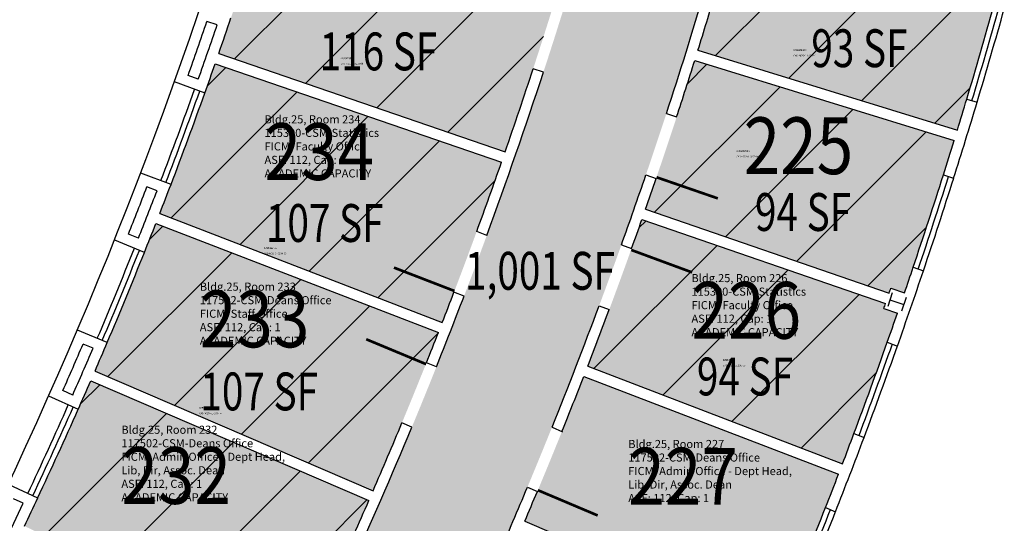
# Model space of a CAD drawing. Units: inches. Extents: x -325 to 948, y 0 to 3497.
# Drawn here: x -21 to 525, y 742 to 1022 of the extents above; entities that cross this region are included whole.
import ezdxf
from ezdxf.enums import TextEntityAlignment as Align

# ---------------------------------------------------------------- set-up
doc = ezdxf.new("R2010")
doc.units = ezdxf.units.IN
doc.header["$LTSCALE"] = 10
doc.header["$MEASUREMENT"] = 0
for name, color, linetype in [('A-COLS', 5, 'CONTINUOUS'), ('A-DOOR', 2, 'CONTINUOUS'), ('A-GLAZ', 1, 'CONTINUOUS'), ('A-GLAZ-SILL', 2, 'CONTINUOUS'), ('A-IDEN-CNUM', 7, 'CONTINUOUS'), ('A-IDEN-RNUM', 7, 'CONTINUOUS'), ('A-IDEN-SNUM', 4, 'CONTINUOUS'), ('A-IDEN-VNUM', 4, 'CONTINUOUS'), ('A-WALL', 5, 'CONTINUOUS'), ('AREA-TEXT', 3, 'CONTINUOUS'), ('Rooms-Capacity', 4, 'CONTINUOUS'), ('Rooms-Category-Color', 7, 'CONTINUOUS'), ('Rooms-College-Color', 7, 'CONTINUOUS'), ('Rooms-Department-Color', 7, 'CONTINUOUS'), ('Rooms-Division-Color', 7, 'CONTINUOUS'), ('Rooms-Information', 7, 'CONTINUOUS')]:
    doc.layers.add(name, color=color, linetype=linetype)
doc.styles.add('AREA', font='arial.ttf', dxfattribs={"width": 0.75, "height": 24})
doc.styles.add('ROOMSNUMBER', font='txt', dxfattribs={"height": 0.03})
doc.styles.add('ROOMVNUMBER', font='simplex.shx', dxfattribs={"width": 0.85})
pattern_1 = [(45, (0, 0), (-26.51650429449553, 26.51650429449553), [])]

msp = doc.modelspace()

# ---------------------------------------------------------------- hatches: boundary and pattern name
at = {"layer": 'Rooms-Capacity'}
h = msp.add_hatch(dxfattribs=at)
h.set_pattern_fill('ANSI31', color=256, scale=300, style=0)
h.set_pattern_definition(pattern_1)
edge = h.paths.add_edge_path()
edge.add_arc((-2305.089008092932, 1834.524642707911), 2703.000000049143, 340.8610057161899, 343.0380588394687)
edge.add_line((280.3271226100624, 1045.961118718609), (119.3391235694289, 1094.002371110022))
edge.add_arc((-2305.089007974754, 1834.524642976342), 2535.000000030152, 340.8484296923104, 343.01512552803985, ccw=False)
edge.add_line((89.60890708118677, 1002.87153273169), (248.5053586475551, 948.3165348591283))
h = msp.add_hatch(dxfattribs=at)
h.set_pattern_fill('ANSI31', color=256, scale=300, style=0)
h.set_pattern_definition(pattern_1)
edge = h.paths.add_edge_path()
edge.add_arc((-2276.852426281882, 1812.192879227963), 2904.00000032316, 342.9432912588958, 344.6990549330902)
edge.add_line((524.2096773013473, 1045.859339738265), (516.4850305169821, 1047.955555938184))
edge.add_arc((-2276.852430107856, 1812.192877487471), 2895.996003550221, 344.6987278055045, 344.758081324442)
edge.add_line((517.2752159759402, 1050.849623777904), (380.0898112021387, 1088.077250903472))
edge.add_arc((-2305.089007895296, 1834.524642702185), 2786.999999865912, 342.6778497401492, 344.4647095112239, ccw=False)
edge.add_line((355.5087377205491, 1004.712233011611), (499.4148769341409, 960.3972094981))
h = msp.add_hatch(dxfattribs=at)
h.set_pattern_fill('ANSI31', color=256, scale=300, style=0)
h.set_pattern_definition(pattern_1)
edge = h.paths.add_edge_path()
edge.add_arc((-2276.852418047817, 1812.192872004533), 2895.995990214023, 341.0101215981583, 341.0694751172906)
edge.add_line((462.5068362504244, 872.6697742436081), (470.0725412406027, 870.0574192833155))
edge.add_arc((-2276.852426187982, 1812.192878604191), 2904.000000067543, 341.069147865492, 342.8249115392283)
edge.add_line((497.6490437686443, 954.6629411671311), (353.7160897180438, 998.9862221740186))
edge.add_arc((-2305.089008116584, 1834.524642937959), 2787.000000151436, 340.7679439847817, 342.55449900097767, ccw=False)
edge.add_line((326.3747290670872, 916.5008955700323), (461.5321011543274, 869.8325373502448))
h = msp.add_hatch(dxfattribs=at)
h.set_pattern_fill('ANSI31', color=256, scale=300, style=0)
h.set_pattern_definition(pattern_1)
edge = h.paths.add_edge_path()
edge.add_arc((-2305.08900790314, 1834.524642693369), 2702.999999866125, 338.7217339379405, 340.7338218053458)
edge.add_line((246.531883712858, 942.6503103207797), (87.63376909866929, 997.2058791769668))
edge.add_arc((-2305.089008014309, 1834.524642641687), 2534.999999953714, 338.71097346104966, 340.71281684837544, ccw=False)
edge.add_line((56.92457297444344, 914.1351365139708), (213.644649758935, 853.6119243353605))
h = msp.add_hatch(dxfattribs=at)
h.set_pattern_fill('ANSI31', color=256, scale=300, style=0)
h.set_pattern_definition(pattern_1)
edge = h.paths.add_edge_path()
edge.add_arc((-2305.089008152117, 1834.524642559119), 2703.000000032111, 336.5827852141511, 338.5945502867464)
edge.add_line((211.4610420316458, 848.0233272565529), (54.73950235918164, 908.5471043894067))
edge.add_arc((-2305.089007961677, 1834.524642856049), 2534.999999973945, 336.5738616703237, 338.57536091292997, ccw=False)
edge.add_line((20.95943770185113, 826.693492169492), (175.279097802937, 760.2886074464768))
h = msp.add_hatch(dxfattribs=at)
h.set_pattern_fill('ANSI31', color=256, scale=300, style=0)
h.set_pattern_definition(pattern_1)
edge = h.paths.add_edge_path()
edge.add_arc((-2276.852426088291, 1812.192878778743), 2904.000000019783, 339.0766245999268, 340.8323882740558)
edge.add_line((466.1559754796326, 858.7145575555041), (458.5902705006301, 861.326912496239))
edge.add_arc((-2276.852414833651, 1812.192874648416), 2895.995988037347, 340.8320610975003, 340.89141461656)
edge.add_line((459.5738182738423, 864.1611064625904), (324.3922442346811, 910.8378213616088))
edge.add_arc((-2305.089007942135, 1834.524642849704), 2786.999999953379, 338.85831656133695, 340.64459347446916, ccw=False)
edge.add_line((294.3218834213912, 829.3221669271588), (435.6544901020825, 775.1190001498908))
h = msp.add_hatch(dxfattribs=at)
h.set_pattern_fill('ANSI31', color=256, scale=300, style=0)
h.set_pattern_definition(pattern_1)
edge = h.paths.add_edge_path()
edge.add_arc((-2305.089008021794, 1834.524643257954), 2703.000000187775, 334.4441198918063, 336.4556017717681)
edge.add_line((172.8884324468672, 754.7854129141197), (18.56750856712461, 821.1908414382488))
edge.add_arc((-2305.089008075794, 1834.524643225031), 2535.000000232891, 334.4370520766182, 336.4382493965853, ccw=False)
edge.add_line((-18.23569793254137, 740.6659050565213), (133.4629362635314, 668.4742944147438))
at = {"layer": 'Rooms-Category-Color', "true_color": 0xadadad}
h = msp.add_hatch(color=253, dxfattribs=at)
edge = h.paths.add_edge_path()
edge.add_line((34.39897107705474, 468.6999850831926), (-117.4231610074639, 502.021208952181))
edge.add_line((-117.4231610074639, 502.021208952181), (-151.7202681899071, 334.1838550278917))
edge.add_line((-151.7202681899071, 334.1838550278917), (-7.594011101871729, 220.1971984868869))
edge.add_arc((-2276.852426092716, 1812.192878737769), 2771.99999998994, 324.9484635318286, 331.0134130690319)
edge.add_line((147.9079438112676, 468.8682163842022), (169.294850282371, 457.947885286063))
edge.add_arc((-2284.156127394961, 1816.105221167632), 2804.284766009825, 331.0323934584784, 332.6147454176079)
edge.add_line((205.8630757912156, 526.2147542523765), (160.1220340032228, 547.3977965601032))
edge.add_arc((-2303.807172850882, 1834.017028969487), 2779.628785574507, 332.4272513585452, 353.5998090020254)
edge.add_line((458.4977085404098, 1524.165568046272), (362.7159336581826, 1531.140738663264))
edge.add_arc((-2305.089026745991, 1834.524645286136), 2685.000018911521, 351.57440697682694, 353.5121715470484, ccw=False)
edge.add_line((350.9317373894155, 1441.105273576453), (344.9875655472279, 1441.924140555784))
edge.add_arc((-2305.089012348655, 1834.52464159952), 2679.000004130673, 351.5731036798027, 351.7014309877681)
edge.add_line((345.8602385893464, 1447.860587046482), (288.4406570233405, 1455.770688048564))
edge.add_arc((-2305.089007944261, 1834.524642814562), 2621.039999946175, 349.5184109178627, 351.69137152421445, ccw=False)
edge.add_line((272.2147845961154, 1357.70618441049), (335.5329562313855, 1348.375856847502))
edge.add_arc((-2305.089004876652, 1834.524647950165), 2684.999997872745, 349.4201184789342, 349.56843371235067, ccw=False)
edge.add_line((334.2656710222363, 1341.542007903568), (357.88053175807, 1337.257883115672))
edge.add_arc((-2305.089007955845, 1834.524642837082), 2708.999999957175, 329.723040530554, 349.4227526513265, ccw=False)
at = {"layer": 'Rooms-Category-Color', "true_color": 0xfa9ba3}
h = msp.add_hatch(color=241, dxfattribs=at)
edge = h.paths.add_edge_path()
edge.add_arc((-2305.089008092932, 1834.524642707911), 2703.000000049143, 340.8610057161899, 343.0380588394687)
edge.add_line((280.3271226100624, 1045.961118718609), (119.3391235694289, 1094.002371110022))
edge.add_arc((-2305.089007974754, 1834.524642976342), 2535.000000030152, 340.8484296923104, 343.01512552803985, ccw=False)
edge.add_line((89.60890708118677, 1002.87153273169), (248.5053586475551, 948.3165348591283))
h = msp.add_hatch(color=241, dxfattribs=at)
edge = h.paths.add_edge_path()
edge.add_arc((-2276.852426281882, 1812.192879227963), 2904.00000032316, 342.9432912588958, 344.6990549330902)
edge.add_line((524.2096773013473, 1045.859339738265), (516.4850305169821, 1047.955555938184))
edge.add_arc((-2276.852430107856, 1812.192877487471), 2895.996003550221, 344.6987278055045, 344.758081324442)
edge.add_line((517.2752159759402, 1050.849623777904), (380.0898112021387, 1088.077250903472))
edge.add_arc((-2305.089007895296, 1834.524642702185), 2786.999999865912, 342.6778497401492, 344.4647095112239, ccw=False)
edge.add_line((355.5087377205491, 1004.712233011611), (499.4148769341409, 960.3972094981))
h = msp.add_hatch(color=241, dxfattribs=at)
edge = h.paths.add_edge_path()
edge.add_arc((-2276.852418047817, 1812.192872004533), 2895.995990214023, 341.0101215981583, 341.0694751172906)
edge.add_line((462.5068362504244, 872.6697742436081), (470.0725412406027, 870.0574192833155))
edge.add_arc((-2276.852426187982, 1812.192878604191), 2904.000000067543, 341.069147865492, 342.8249115392283)
edge.add_line((497.6490437686443, 954.6629411671311), (353.7160897180438, 998.9862221740186))
edge.add_arc((-2305.089008116584, 1834.524642937959), 2787.000000151436, 340.7679439847817, 342.55449900097767, ccw=False)
edge.add_line((326.3747290670872, 916.5008955700323), (461.5321011543274, 869.8325373502448))
h = msp.add_hatch(color=241, dxfattribs=at)
edge = h.paths.add_edge_path()
edge.add_arc((-2305.08900790314, 1834.524642693369), 2702.999999866125, 338.7217339379405, 340.7338218053458)
edge.add_line((246.531883712858, 942.6503103207797), (87.63376909866929, 997.2058791769668))
edge.add_arc((-2305.089008014309, 1834.524642641687), 2534.999999953714, 338.71097346104966, 340.71281684837544, ccw=False)
edge.add_line((56.92457297444344, 914.1351365139708), (213.644649758935, 853.6119243353605))
h = msp.add_hatch(color=241, dxfattribs=at)
edge = h.paths.add_edge_path()
edge.add_arc((-2305.089008152117, 1834.524642559119), 2703.000000032111, 336.5827852141511, 338.5945502867464)
edge.add_line((211.4610420316458, 848.0233272565529), (54.73950235918164, 908.5471043894067))
edge.add_arc((-2305.089007961677, 1834.524642856049), 2534.999999973945, 336.5738616703237, 338.57536091292997, ccw=False)
edge.add_line((20.95943770185113, 826.693492169492), (175.279097802937, 760.2886074464768))
h = msp.add_hatch(color=241, dxfattribs=at)
edge = h.paths.add_edge_path()
edge.add_arc((-2276.852426088291, 1812.192878778743), 2904.000000019783, 339.0766245999268, 340.8323882740558)
edge.add_line((466.1559754796326, 858.7145575555041), (458.5902705006301, 861.326912496239))
edge.add_arc((-2276.852414833651, 1812.192874648416), 2895.995988037347, 340.8320610975003, 340.89141461656)
edge.add_line((459.5738182738423, 864.1611064625904), (324.3922442346811, 910.8378213616088))
edge.add_arc((-2305.089007942135, 1834.524642849704), 2786.999999953379, 338.85831656133695, 340.64459347446916, ccw=False)
edge.add_line((294.3218834213912, 829.3221669271588), (435.6544901020825, 775.1190001498908))
h = msp.add_hatch(color=241, dxfattribs=at)
edge = h.paths.add_edge_path()
edge.add_arc((-2305.089008021794, 1834.524643257954), 2703.000000187775, 334.4441198918063, 336.4556017717681)
edge.add_line((172.8884324468672, 754.7854129141197), (18.56750856712461, 821.1908414382488))
edge.add_arc((-2305.089008075794, 1834.524643225031), 2535.000000232891, 334.4370520766182, 336.4382493965853, ccw=False)
edge.add_line((-18.23569793254137, 740.6659050565213), (133.4629362635314, 668.4742944147438))
h = msp.add_hatch(color=241, dxfattribs=at)
edge = h.paths.add_edge_path()
edge.add_arc((-2276.852421947175, 1812.192868380505), 2895.995992162069, 337.1434550143975, 337.202808533352)
edge.add_line((392.9145774766803, 690.08014881704), (400.2868967391551, 686.9635482374579))
edge.add_arc((-2276.852426189005, 1812.192878400964), 2903.999999970465, 337.2024812026928, 338.9582448768174)
edge.add_line((433.5059869922698, 769.5168635593727), (292.1517919823527, 823.72830977384))
edge.add_arc((-2305.089007768752, 1834.524643104878), 2786.999999886478, 336.94894047250233, 338.7349662514256, ccw=False)
edge.add_line((259.3865591324866, 743.2712050192058), (391.7507325522602, 687.3151015033945))
at = {"layer": 'Rooms-College-Color', "true_color": 0xadadad}
h = msp.add_hatch(color=253, dxfattribs=at)
edge = h.paths.add_edge_path()
edge.add_line((34.39897107705474, 468.6999850831926), (-117.4231610074639, 502.021208952181))
edge.add_line((-117.4231610074639, 502.021208952181), (-151.7202681899071, 334.1838550278917))
edge.add_line((-151.7202681899071, 334.1838550278917), (-7.594011101871729, 220.1971984868869))
edge.add_arc((-2276.852426092716, 1812.192878737769), 2771.99999998994, 324.9484635318286, 331.0134130690319)
edge.add_line((147.9079438112676, 468.8682163842022), (169.294850282371, 457.947885286063))
edge.add_arc((-2284.156127394961, 1816.105221167632), 2804.284766009825, 331.0323934584784, 332.6147454176079)
edge.add_line((205.8630757912156, 526.2147542523765), (160.1220340032228, 547.3977965601032))
edge.add_arc((-2303.807172850882, 1834.017028969487), 2779.628785574507, 332.4272513585452, 353.5998090020254)
edge.add_line((458.4977085404098, 1524.165568046272), (362.7159336581826, 1531.140738663264))
edge.add_arc((-2305.089026745991, 1834.524645286136), 2685.000018911521, 351.57440697682694, 353.5121715470484, ccw=False)
edge.add_line((350.9317373894155, 1441.105273576453), (344.9875655472279, 1441.924140555784))
edge.add_arc((-2305.089012348655, 1834.52464159952), 2679.000004130673, 351.5731036798027, 351.7014309877681)
edge.add_line((345.8602385893464, 1447.860587046482), (288.4406570233405, 1455.770688048564))
edge.add_arc((-2305.089007944261, 1834.524642814562), 2621.039999946175, 349.5184109178627, 351.69137152421445, ccw=False)
edge.add_line((272.2147845961154, 1357.70618441049), (335.5329562313855, 1348.375856847502))
edge.add_arc((-2305.089004876652, 1834.524647950165), 2684.999997872745, 349.4201184789342, 349.56843371235067, ccw=False)
edge.add_line((334.2656710222363, 1341.542007903568), (357.88053175807, 1337.257883115672))
edge.add_arc((-2305.089007955845, 1834.524642837082), 2708.999999957175, 329.723040530554, 349.4227526513265, ccw=False)
at = {"layer": 'Rooms-College-Color', "true_color": 0xffe090}
h = msp.add_hatch(color=41, dxfattribs=at)
edge = h.paths.add_edge_path()
edge.add_arc((-2305.089008092932, 1834.524642707911), 2703.000000049143, 340.8610057161899, 343.0380588394687)
edge.add_line((280.3271226100624, 1045.961118718609), (119.3391235694289, 1094.002371110022))
edge.add_arc((-2305.089007974754, 1834.524642976342), 2535.000000030152, 340.8484296923104, 343.01512552803985, ccw=False)
edge.add_line((89.60890708118677, 1002.87153273169), (248.5053586475551, 948.3165348591283))
h = msp.add_hatch(color=41, dxfattribs=at)
edge = h.paths.add_edge_path()
edge.add_arc((-2276.852426281882, 1812.192879227963), 2904.00000032316, 342.9432912588958, 344.6990549330902)
edge.add_line((524.2096773013473, 1045.859339738265), (516.4850305169821, 1047.955555938184))
edge.add_arc((-2276.852430107856, 1812.192877487471), 2895.996003550221, 344.6987278055045, 344.758081324442)
edge.add_line((517.2752159759402, 1050.849623777904), (380.0898112021387, 1088.077250903472))
edge.add_arc((-2305.089007895296, 1834.524642702185), 2786.999999865912, 342.6778497401492, 344.4647095112239, ccw=False)
edge.add_line((355.5087377205491, 1004.712233011611), (499.4148769341409, 960.3972094981))
h = msp.add_hatch(color=41, dxfattribs=at)
edge = h.paths.add_edge_path()
edge.add_arc((-2276.852418047817, 1812.192872004533), 2895.995990214023, 341.0101215981583, 341.0694751172906)
edge.add_line((462.5068362504244, 872.6697742436081), (470.0725412406027, 870.0574192833155))
edge.add_arc((-2276.852426187982, 1812.192878604191), 2904.000000067543, 341.069147865492, 342.8249115392283)
edge.add_line((497.6490437686443, 954.6629411671311), (353.7160897180438, 998.9862221740186))
edge.add_arc((-2305.089008116584, 1834.524642937959), 2787.000000151436, 340.7679439847817, 342.55449900097767, ccw=False)
edge.add_line((326.3747290670872, 916.5008955700323), (461.5321011543274, 869.8325373502448))
h = msp.add_hatch(color=41, dxfattribs=at)
edge = h.paths.add_edge_path()
edge.add_arc((-2305.08900790314, 1834.524642693369), 2702.999999866125, 338.7217339379405, 340.7338218053458)
edge.add_line((246.531883712858, 942.6503103207797), (87.63376909866929, 997.2058791769668))
edge.add_arc((-2305.089008014309, 1834.524642641687), 2534.999999953714, 338.71097346104966, 340.71281684837544, ccw=False)
edge.add_line((56.92457297444344, 914.1351365139708), (213.644649758935, 853.6119243353605))
h = msp.add_hatch(color=41, dxfattribs=at)
edge = h.paths.add_edge_path()
edge.add_arc((-2305.089008152117, 1834.524642559119), 2703.000000032111, 336.5827852141511, 338.5945502867464)
edge.add_line((211.4610420316458, 848.0233272565529), (54.73950235918164, 908.5471043894067))
edge.add_arc((-2305.089007961677, 1834.524642856049), 2534.999999973945, 336.5738616703237, 338.57536091292997, ccw=False)
edge.add_line((20.95943770185113, 826.693492169492), (175.279097802937, 760.2886074464768))
h = msp.add_hatch(color=41, dxfattribs=at)
edge = h.paths.add_edge_path()
edge.add_arc((-2276.852426088291, 1812.192878778743), 2904.000000019783, 339.0766245999268, 340.8323882740558)
edge.add_line((466.1559754796326, 858.7145575555041), (458.5902705006301, 861.326912496239))
edge.add_arc((-2276.852414833651, 1812.192874648416), 2895.995988037347, 340.8320610975003, 340.89141461656)
edge.add_line((459.5738182738423, 864.1611064625904), (324.3922442346811, 910.8378213616088))
edge.add_arc((-2305.089007942135, 1834.524642849704), 2786.999999953379, 338.85831656133695, 340.64459347446916, ccw=False)
edge.add_line((294.3218834213912, 829.3221669271588), (435.6544901020825, 775.1190001498908))
h = msp.add_hatch(color=41, dxfattribs=at)
edge = h.paths.add_edge_path()
edge.add_arc((-2305.089008021794, 1834.524643257954), 2703.000000187775, 334.4441198918063, 336.4556017717681)
edge.add_line((172.8884324468672, 754.7854129141197), (18.56750856712461, 821.1908414382488))
edge.add_arc((-2305.089008075794, 1834.524643225031), 2535.000000232891, 334.4370520766182, 336.4382493965853, ccw=False)
edge.add_line((-18.23569793254137, 740.6659050565213), (133.4629362635314, 668.4742944147438))
at = {"layer": 'Rooms-College-Color', "true_color": 0x80bc67}
h = msp.add_hatch(color=83, dxfattribs=at)
edge = h.paths.add_edge_path()
edge.add_arc((-2276.852421947175, 1812.192868380505), 2895.995992162069, 337.1434550143975, 337.202808533352)
edge.add_line((392.9145774766803, 690.08014881704), (400.2868967391551, 686.9635482374579))
edge.add_arc((-2276.852426189005, 1812.192878400964), 2903.999999970465, 337.2024812026928, 338.9582448768174)
edge.add_line((433.5059869922698, 769.5168635593727), (292.1517919823527, 823.72830977384))
edge.add_arc((-2305.089007768752, 1834.524643104878), 2786.999999886478, 336.94894047250233, 338.7349662514256, ccw=False)
edge.add_line((259.3865591324866, 743.2712050192058), (391.7507325522602, 687.3151015033945))
at = {"layer": 'Rooms-Department-Color', "true_color": 0xacacac}
h = msp.add_hatch(color=253, dxfattribs=at)
edge = h.paths.add_edge_path()
edge.add_line((34.39897107705474, 468.6999850831926), (-117.4231610074639, 502.021208952181))
edge.add_line((-117.4231610074639, 502.021208952181), (-151.7202681899071, 334.1838550278917))
edge.add_line((-151.7202681899071, 334.1838550278917), (-7.594011101871729, 220.1971984868869))
edge.add_arc((-2276.852426092716, 1812.192878737769), 2771.99999998994, 324.9484635318286, 331.0134130690319)
edge.add_line((147.9079438112676, 468.8682163842022), (169.294850282371, 457.947885286063))
edge.add_arc((-2284.156127394961, 1816.105221167632), 2804.284766009825, 331.0323934584784, 332.6147454176079)
edge.add_line((205.8630757912156, 526.2147542523765), (160.1220340032228, 547.3977965601032))
edge.add_arc((-2303.807172850882, 1834.017028969487), 2779.628785574507, 332.4272513585452, 353.5998090020254)
edge.add_line((458.4977085404098, 1524.165568046272), (362.7159336581826, 1531.140738663264))
edge.add_arc((-2305.089026745991, 1834.524645286136), 2685.000018911521, 351.57440697682694, 353.5121715470484, ccw=False)
edge.add_line((350.9317373894155, 1441.105273576453), (344.9875655472279, 1441.924140555784))
edge.add_arc((-2305.089012348655, 1834.52464159952), 2679.000004130673, 351.5731036798027, 351.7014309877681)
edge.add_line((345.8602385893464, 1447.860587046482), (288.4406570233405, 1455.770688048564))
edge.add_arc((-2305.089007944261, 1834.524642814562), 2621.039999946175, 349.5184109178627, 351.69137152421445, ccw=False)
edge.add_line((272.2147845961154, 1357.70618441049), (335.5329562313855, 1348.375856847502))
edge.add_arc((-2305.089004876652, 1834.524647950165), 2684.999997872745, 349.4201184789342, 349.56843371235067, ccw=False)
edge.add_line((334.2656710222363, 1341.542007903568), (357.88053175807, 1337.257883115672))
edge.add_arc((-2305.089007955845, 1834.524642837082), 2708.999999957175, 329.723040530554, 349.4227526513265, ccw=False)
at = {"layer": 'Rooms-Department-Color', "true_color": 0xffe090}
h = msp.add_hatch(color=41, dxfattribs=at)
edge = h.paths.add_edge_path()
edge.add_arc((-2305.089008092932, 1834.524642707911), 2703.000000049143, 340.8610057161899, 343.0380588394687)
edge.add_line((280.3271226100624, 1045.961118718609), (119.3391235694289, 1094.002371110022))
edge.add_arc((-2305.089007974754, 1834.524642976342), 2535.000000030152, 340.8484296923104, 343.01512552803985, ccw=False)
edge.add_line((89.60890708118677, 1002.87153273169), (248.5053586475551, 948.3165348591283))
h = msp.add_hatch(color=41, dxfattribs=at)
edge = h.paths.add_edge_path()
edge.add_arc((-2276.852426281882, 1812.192879227963), 2904.00000032316, 342.9432912588958, 344.6990549330902)
edge.add_line((524.2096773013473, 1045.859339738265), (516.4850305169821, 1047.955555938184))
edge.add_arc((-2276.852430107856, 1812.192877487471), 2895.996003550221, 344.6987278055045, 344.758081324442)
edge.add_line((517.2752159759402, 1050.849623777904), (380.0898112021387, 1088.077250903472))
edge.add_arc((-2305.089007895296, 1834.524642702185), 2786.999999865912, 342.6778497401492, 344.4647095112239, ccw=False)
edge.add_line((355.5087377205491, 1004.712233011611), (499.4148769341409, 960.3972094981))
h = msp.add_hatch(color=41, dxfattribs=at)
edge = h.paths.add_edge_path()
edge.add_arc((-2276.852418047817, 1812.192872004533), 2895.995990214023, 341.0101215981583, 341.0694751172906)
edge.add_line((462.5068362504244, 872.6697742436081), (470.0725412406027, 870.0574192833155))
edge.add_arc((-2276.852426187982, 1812.192878604191), 2904.000000067543, 341.069147865492, 342.8249115392283)
edge.add_line((497.6490437686443, 954.6629411671311), (353.7160897180438, 998.9862221740186))
edge.add_arc((-2305.089008116584, 1834.524642937959), 2787.000000151436, 340.7679439847817, 342.55449900097767, ccw=False)
edge.add_line((326.3747290670872, 916.5008955700323), (461.5321011543274, 869.8325373502448))
h = msp.add_hatch(color=41, dxfattribs=at)
edge = h.paths.add_edge_path()
edge.add_arc((-2305.08900790314, 1834.524642693369), 2702.999999866125, 338.7217339379405, 340.7338218053458)
edge.add_line((246.531883712858, 942.6503103207797), (87.63376909866929, 997.2058791769668))
edge.add_arc((-2305.089008014309, 1834.524642641687), 2534.999999953714, 338.71097346104966, 340.71281684837544, ccw=False)
edge.add_line((56.92457297444344, 914.1351365139708), (213.644649758935, 853.6119243353605))
h = msp.add_hatch(color=41, dxfattribs=at)
edge = h.paths.add_edge_path()
edge.add_arc((-2305.089008152117, 1834.524642559119), 2703.000000032111, 336.5827852141511, 338.5945502867464)
edge.add_line((211.4610420316458, 848.0233272565529), (54.73950235918164, 908.5471043894067))
edge.add_arc((-2305.089007961677, 1834.524642856049), 2534.999999973945, 336.5738616703237, 338.57536091292997, ccw=False)
edge.add_line((20.95943770185113, 826.693492169492), (175.279097802937, 760.2886074464768))
h = msp.add_hatch(color=41, dxfattribs=at)
edge = h.paths.add_edge_path()
edge.add_arc((-2276.852426088291, 1812.192878778743), 2904.000000019783, 339.0766245999268, 340.8323882740558)
edge.add_line((466.1559754796326, 858.7145575555041), (458.5902705006301, 861.326912496239))
edge.add_arc((-2276.852414833651, 1812.192874648416), 2895.995988037347, 340.8320610975003, 340.89141461656)
edge.add_line((459.5738182738423, 864.1611064625904), (324.3922442346811, 910.8378213616088))
edge.add_arc((-2305.089007942135, 1834.524642849704), 2786.999999953379, 338.85831656133695, 340.64459347446916, ccw=False)
edge.add_line((294.3218834213912, 829.3221669271588), (435.6544901020825, 775.1190001498908))
h = msp.add_hatch(color=41, dxfattribs=at)
edge = h.paths.add_edge_path()
edge.add_arc((-2305.089008021794, 1834.524643257954), 2703.000000187775, 334.4441198918063, 336.4556017717681)
edge.add_line((172.8884324468672, 754.7854129141197), (18.56750856712461, 821.1908414382488))
edge.add_arc((-2305.089008075794, 1834.524643225031), 2535.000000232891, 334.4370520766182, 336.4382493965853, ccw=False)
edge.add_line((-18.23569793254137, 740.6659050565213), (133.4629362635314, 668.4742944147438))
h = msp.add_hatch(color=41, dxfattribs=at)
edge = h.paths.add_edge_path()
edge.add_arc((-2276.852421947175, 1812.192868380505), 2895.995992162069, 337.1434550143975, 337.202808533352)
edge.add_line((392.9145774766803, 690.08014881704), (400.2868967391551, 686.9635482374579))
edge.add_arc((-2276.852426189005, 1812.192878400964), 2903.999999970465, 337.2024812026928, 338.9582448768174)
edge.add_line((433.5059869922698, 769.5168635593727), (292.1517919823527, 823.72830977384))
edge.add_arc((-2305.089007768752, 1834.524643104878), 2786.999999886478, 336.94894047250233, 338.7349662514256, ccw=False)
edge.add_line((259.3865591324866, 743.2712050192058), (391.7507325522602, 687.3151015033945))
at = {"layer": 'Rooms-Division-Color', "true_color": 0xadadad}
h = msp.add_hatch(color=253, dxfattribs=at)
edge = h.paths.add_edge_path()
edge.add_line((34.39897107705474, 468.6999850831926), (-117.4231610074639, 502.021208952181))
edge.add_line((-117.4231610074639, 502.021208952181), (-151.7202681899071, 334.1838550278917))
edge.add_line((-151.7202681899071, 334.1838550278917), (-7.594011101871729, 220.1971984868869))
edge.add_arc((-2276.852426092716, 1812.192878737769), 2771.99999998994, 324.9484635318286, 331.0134130690319)
edge.add_line((147.9079438112676, 468.8682163842022), (169.294850282371, 457.947885286063))
edge.add_arc((-2284.156127394961, 1816.105221167632), 2804.284766009825, 331.0323934584784, 332.6147454176079)
edge.add_line((205.8630757912156, 526.2147542523765), (160.1220340032228, 547.3977965601032))
edge.add_arc((-2303.807172850882, 1834.017028969487), 2779.628785574507, 332.4272513585452, 353.5998090020254)
edge.add_line((458.4977085404098, 1524.165568046272), (362.7159336581826, 1531.140738663264))
edge.add_arc((-2305.089026745991, 1834.524645286136), 2685.000018911521, 351.57440697682694, 353.5121715470484, ccw=False)
edge.add_line((350.9317373894155, 1441.105273576453), (344.9875655472279, 1441.924140555784))
edge.add_arc((-2305.089012348655, 1834.52464159952), 2679.000004130673, 351.5731036798027, 351.7014309877681)
edge.add_line((345.8602385893464, 1447.860587046482), (288.4406570233405, 1455.770688048564))
edge.add_arc((-2305.089007944261, 1834.524642814562), 2621.039999946175, 349.5184109178627, 351.69137152421445, ccw=False)
edge.add_line((272.2147845961154, 1357.70618441049), (335.5329562313855, 1348.375856847502))
edge.add_arc((-2305.089004876652, 1834.524647950165), 2684.999997872745, 349.4201184789342, 349.56843371235067, ccw=False)
edge.add_line((334.2656710222363, 1341.542007903568), (357.88053175807, 1337.257883115672))
edge.add_arc((-2305.089007955845, 1834.524642837082), 2708.999999957175, 329.723040530554, 349.4227526513265, ccw=False)
at = {"layer": 'Rooms-Division-Color', "true_color": 0xffe090}
h = msp.add_hatch(color=41, dxfattribs=at)
edge = h.paths.add_edge_path()
edge.add_arc((-2305.089008092932, 1834.524642707911), 2703.000000049143, 340.8610057161899, 343.0380588394687)
edge.add_line((280.3271226100624, 1045.961118718609), (119.3391235694289, 1094.002371110022))
edge.add_arc((-2305.089007974754, 1834.524642976342), 2535.000000030152, 340.8484296923104, 343.01512552803985, ccw=False)
edge.add_line((89.60890708118677, 1002.87153273169), (248.5053586475551, 948.3165348591283))
h = msp.add_hatch(color=41, dxfattribs=at)
edge = h.paths.add_edge_path()
edge.add_arc((-2276.852426281882, 1812.192879227963), 2904.00000032316, 342.9432912588958, 344.6990549330902)
edge.add_line((524.2096773013473, 1045.859339738265), (516.4850305169821, 1047.955555938184))
edge.add_arc((-2276.852430107856, 1812.192877487471), 2895.996003550221, 344.6987278055045, 344.758081324442)
edge.add_line((517.2752159759402, 1050.849623777904), (380.0898112021387, 1088.077250903472))
edge.add_arc((-2305.089007895296, 1834.524642702185), 2786.999999865912, 342.6778497401492, 344.4647095112239, ccw=False)
edge.add_line((355.5087377205491, 1004.712233011611), (499.4148769341409, 960.3972094981))
h = msp.add_hatch(color=41, dxfattribs=at)
edge = h.paths.add_edge_path()
edge.add_arc((-2276.852418047817, 1812.192872004533), 2895.995990214023, 341.0101215981583, 341.0694751172906)
edge.add_line((462.5068362504244, 872.6697742436081), (470.0725412406027, 870.0574192833155))
edge.add_arc((-2276.852426187982, 1812.192878604191), 2904.000000067543, 341.069147865492, 342.8249115392283)
edge.add_line((497.6490437686443, 954.6629411671311), (353.7160897180438, 998.9862221740186))
edge.add_arc((-2305.089008116584, 1834.524642937959), 2787.000000151436, 340.7679439847817, 342.55449900097767, ccw=False)
edge.add_line((326.3747290670872, 916.5008955700323), (461.5321011543274, 869.8325373502448))
h = msp.add_hatch(color=41, dxfattribs=at)
edge = h.paths.add_edge_path()
edge.add_arc((-2305.08900790314, 1834.524642693369), 2702.999999866125, 338.7217339379405, 340.7338218053458)
edge.add_line((246.531883712858, 942.6503103207797), (87.63376909866929, 997.2058791769668))
edge.add_arc((-2305.089008014309, 1834.524642641687), 2534.999999953714, 338.71097346104966, 340.71281684837544, ccw=False)
edge.add_line((56.92457297444344, 914.1351365139708), (213.644649758935, 853.6119243353605))
h = msp.add_hatch(color=41, dxfattribs=at)
edge = h.paths.add_edge_path()
edge.add_arc((-2305.089008152117, 1834.524642559119), 2703.000000032111, 336.5827852141511, 338.5945502867464)
edge.add_line((211.4610420316458, 848.0233272565529), (54.73950235918164, 908.5471043894067))
edge.add_arc((-2305.089007961677, 1834.524642856049), 2534.999999973945, 336.5738616703237, 338.57536091292997, ccw=False)
edge.add_line((20.95943770185113, 826.693492169492), (175.279097802937, 760.2886074464768))
h = msp.add_hatch(color=41, dxfattribs=at)
edge = h.paths.add_edge_path()
edge.add_arc((-2276.852426088291, 1812.192878778743), 2904.000000019783, 339.0766245999268, 340.8323882740558)
edge.add_line((466.1559754796326, 858.7145575555041), (458.5902705006301, 861.326912496239))
edge.add_arc((-2276.852414833651, 1812.192874648416), 2895.995988037347, 340.8320610975003, 340.89141461656)
edge.add_line((459.5738182738423, 864.1611064625904), (324.3922442346811, 910.8378213616088))
edge.add_arc((-2305.089007942135, 1834.524642849704), 2786.999999953379, 338.85831656133695, 340.64459347446916, ccw=False)
edge.add_line((294.3218834213912, 829.3221669271588), (435.6544901020825, 775.1190001498908))
h = msp.add_hatch(color=41, dxfattribs=at)
edge = h.paths.add_edge_path()
edge.add_arc((-2305.089008021794, 1834.524643257954), 2703.000000187775, 334.4441198918063, 336.4556017717681)
edge.add_line((172.8884324468672, 754.7854129141197), (18.56750856712461, 821.1908414382488))
edge.add_arc((-2305.089008075794, 1834.524643225031), 2535.000000232891, 334.4370520766182, 336.4382493965853, ccw=False)
edge.add_line((-18.23569793254137, 740.6659050565213), (133.4629362635314, 668.4742944147438))
h = msp.add_hatch(color=41, dxfattribs=at)
edge = h.paths.add_edge_path()
edge.add_arc((-2276.852421947175, 1812.192868380505), 2895.995992162069, 337.1434550143975, 337.202808533352)
edge.add_line((392.9145774766803, 690.08014881704), (400.2868967391551, 686.9635482374579))
edge.add_arc((-2276.852426189005, 1812.192878400964), 2903.999999970465, 337.2024812026928, 338.9582448768174)
edge.add_line((433.5059869922698, 769.5168635593727), (292.1517919823527, 823.72830977384))
edge.add_arc((-2305.089007768752, 1834.524643104878), 2786.999999886478, 336.94894047250233, 338.7349662514256, ccw=False)
edge.add_line((259.3865591324866, 743.2712050192058), (391.7507325522602, 687.3151015033945))

# ---------------------------------------------------------------- linework, layer by layer
at = {"layer": 'A-COLS'}
for p, q in [((463.3251181952655, 870.0100409360602), (460.7684808410704, 862.4380088439211)), ((462.0154763460159, 866.2346008932218), (469.6643092297018, 863.6520323362201)), ((470.9426279067993, 867.4380483487621), (468.3859905414283, 859.8660163208842))]:
    msp.add_line(p, q, dxfattribs=at)
at = {"layer": 'A-DOOR'}
for points in [[(274.9437643960118, 1028.000898404047, 1.5, 1.5, 0), (240.7753697857261, 1039.337600360624, 0, 0, 0), (241.0115510858595, 1040.049441922456, 0, 0, 0.414213562373095), (263.8432437255979, 994.5443453807384, 0, 0, 0.414213562373095)], [(332.4943630546331, 934.2241170611233, 1.5, 1.5, 0), (366.5229482911527, 922.4744197838008, 0, 0, 0), (366.2781629338861, 921.7654909165576, 0, 0, 0.414213562373095), (343.9992749802768, 967.5437734359875, 0, 0, 0.414213562373095)], [(220.3994436152279, 871.1029294459149, 1.5, 1.5, 0), (186.8167138025165, 884.072133673355, 0, 0, 0), (186.5465220473707, 883.3724934747443, 0, 0, -0.414213562373095), (233.0984560847282, 903.9860190739855, 0, 0, -0.414213562373095)], [(318.475742507726, 893.8703506104648, 1.5, 1.5, 0), (352.2509470134974, 881.4109942736104, 0, 0, 0), (352.5105169303715, 882.1146443467587, 0, 0, -0.414213562373095), (306.275956068188, 860.7987961890176, 0, 0, -0.414213562373095)], [(204.6759813576937, 830.483790948987, 1.5, 1.5, 0), (171.4410576224327, 844.3199697760865, 0, 0, 0), (171.7293113395572, 845.0123640233651, 0, 0, 0.414213562373095), (191.1280562616885, 797.9412614582106, 0, 0, 0.414213562373095)], [(266.6874256767333, 760.5414061909541, 1.5, 1.5, 0), (299.8462118804455, 746.523742441088, 0, 0, 0), (299.5541772097349, 745.8329344131052, 0, 0, 0.414213562373095), (280.413054741919, 793.0093843471259, 0, 0, 0.414213562373095)]]:
    msp.add_lwpolyline(points, format="xyseb", dxfattribs=at)
at = {"layer": 'A-GLAZ'}
for centre, radius, start, end in [((-2276.852426066995, 1812.192878806964), 2907, 343.2984339956153, 344.3640123189321), ((-2305.089007973671, 1834.524642879143), 2532, 339.1001848170837, 340.3236054943739), ((-2276.852426066995, 1812.192878806964), 2907, 341.3651006571531, 342.4306789849136), ((-2305.089007973671, 1834.524642879143), 2532, 336.9629009592494, 338.1863216162408), ((-2276.852426066995, 1812.192878806964), 2907, 339.4317673329977, 340.4973456493606), ((-2305.089007973671, 1834.524642879143), 2532, 334.8259404065353, 336.049361080176), ((-2276.852426066995, 1812.192878806964), 2907, 337.4984339919386, 338.564012314503)]:
    msp.add_arc(centre, radius, start, end, dxfattribs=at)
at = {"layer": 'A-GLAZ-SILL'}
for centre, radius, start, end in [((-2276.852426066995, 1812.192878806964), 2904, 343.2984339956153, 344.3640123189321), ((-2276.852426066995, 1812.192878806964), 2910, 343.2984339956153, 344.3640123189321), ((-2305.089007973671, 1834.524642879143), 2529, 339.1001848170837, 340.3236054943739), ((-2305.089007973671, 1834.524642879143), 2535, 339.1001848170837, 340.3236054943739), ((-2276.852426066995, 1812.192878806964), 2904, 341.3651006571531, 342.4306789849136), ((-2276.852426066995, 1812.192878806964), 2910, 341.3651006571531, 342.4306789849136), ((-2305.089007973671, 1834.524642879143), 2529, 336.9629009592494, 338.1863216162408), ((-2305.089007973671, 1834.524642879143), 2535, 336.9629009592494, 338.1863216162408), ((-2276.852426066995, 1812.192878806964), 2904, 339.4317673329977, 340.4973456493606), ((-2276.852426066995, 1812.192878806964), 2910, 339.4317673329977, 340.4973456493606), ((-2305.089007973671, 1834.524642879143), 2529, 334.8259404065353, 336.049361080176), ((-2305.089007973671, 1834.524642879143), 2535, 334.8259404065353, 336.049361080176), ((-2276.852426066995, 1812.192878806964), 2904, 337.4984339919386, 338.564012314503), ((-2276.852426066995, 1812.192878806964), 2910, 337.4984339919386, 338.564012314503)]:
    msp.add_arc(centre, radius, start, end, dxfattribs=at)
at = {"layer": 'A-WALL'}
for p, q in [((88.76105810701847, 1018.851386544295), (83.0564439073205, 1020.712440588512)), ((89.60890708118677, 1002.87153273169), (248.5053586475551, 948.3165348591283)), ((355.508737731725, 1004.712233019993), (499.4148769341409, 960.3972094981)), ((87.63376909866929, 997.2058791769668), (246.5460051298141, 942.6454619122669)), ((269.7538468725979, 992.5832715053111), (264.0590608902276, 994.4727395894006)), ((353.7160897180438, 998.9862221740186), (497.6490437686443, 954.6629411671311)), ((78.25470992177725, 988.6442007981241), (72.62646396830678, 990.7248239340261)), ((82.00398391485214, 980.861332221888), (65.12068697065115, 987.1026689428836)), ((84.08442949131131, 986.4890978531912), (83.8829536177218, 986.5635785087943)), ((504.6412895657122, 977.6219052588567), (510.3757075108588, 975.8560259900987)), ((337.9954534582794, 969.6168271489441), (343.6676288992167, 967.6582871871069)), ((63.27997373789549, 930.2114413557574), (46.3966767936945, 936.452778076753)), ((326.5774630978703, 935.4737071646377), (332.2489243112504, 933.5154138067737)), ((491.6830448918045, 935.593000841327), (497.3563642501831, 933.6340659018606)), ((55.36980856955051, 926.7387786526233), (49.74156262725592, 928.8194017969072)), ((61.19952817261219, 924.5836757104844), (60.99805227667093, 924.6581563521177)), ((56.92457297444344, 914.1351365139708), (213.644649758935, 853.6119243353605)), ((326.3747290670872, 916.5008955700323), (461.5321011543274, 869.8325373502448)), ((54.73950235918164, 908.5471043894067), (211.4610420428216, 848.0233272537589)), ((324.3922442346811, 910.8378213616088), (459.5738182738423, 864.1611064625904)), ((45.05044961348176, 900.3482517013326), (39.5037137567997, 902.6373271783814)), ((238.3359418362379, 901.963371659629), (232.7379993125796, 904.1252227155492)), ((48.50686115026474, 892.4309719819576), (31.86807364225388, 899.2976123476401)), ((313.0061694569886, 896.6874278448522), (318.6356199905276, 894.6107762893662)), ((474.9023346863687, 884.2587557835504), (480.5739135593176, 882.3004217930138)), ((225.7180893234909, 868.2449544584379), (220.1209268309176, 870.406504268758)), ((462.5068362504244, 872.6697742436081), (470.0725412406027, 870.0574192833155)), ((300.6467206254601, 862.8753683846444), (306.275956068188, 860.7987961890176)), ((458.5902705006301, 861.326912496239), (466.1559754796326, 858.7145575555041)), ((27.77402288094163, 842.5694628562778), (11.26815255358815, 849.3812497984618)), ((19.87276825681329, 839.3393641468138), (14.32603240013123, 841.6284396238625)), ((460.5335528366268, 842.6909434972331), (466.1375548280776, 840.5417249780148)), ((210.3559785448015, 828.9315245049074), (204.8162660188973, 831.2377868760377)), ((20.95943770185113, 826.693492169492), (175.279097802937, 760.2886074464768)), ((294.3218834213912, 829.3221669271588), (435.6544901020825, 775.1190001498908)), ((18.56750856712461, 821.1908414382488), (172.8884324468672, 754.7854129141197)), ((292.1517919823527, 823.72830977384), (433.5059869922698, 769.5168635593727)), ((8.582142300903797, 813.3651017714292), (3.124619778245687, 815.8594139283523)), ((11.74092776700854, 805.3244442427531), (-4.630242571234703, 812.8067421577871)), ((196.7704054489732, 795.5922699999064), (191.1270751431584, 797.9416699167341)), ((274.521238502115, 795.5001117931679), (280.4138215854764, 793.0090601714328)), ((442.0305505022407, 791.9520446145907), (447.632833275944, 789.8034854549915)), ((-10.7059659473598, 756.2109332531691), (-27.07713627442718, 763.6932311626151)), ((260.8544513359666, 762.1929947510362), (266.3809622526169, 759.856697788462)), ((-18.85295001044869, 753.3374772174284), (-24.3104725331068, 755.8317893743515)), ((426.2675900906324, 750.8926487741992), (431.7958946675062, 748.5555935371667)), ((259.3865591324866, 743.2712050192058), (391.7507325522602, 687.3151015033945))]:
    msp.add_line(p, q, dxfattribs=at)
for centre, radius, start, end in [((-2305.089007973671, 1834.524642879143), 2517, 332.4068517639368, 353.3397908205885), ((-2305.089007973671, 1834.524642879143), 2781, 341.8801300090228, 343.3548472542578), ((-2305.089007973671, 1834.524642879143), 2787, 342.6778497302133, 343.3546125678579), ((-2305.089007973671, 1834.524642879143), 2535, 340.8484297001123, 341.3215151621217), ((-2305.089007973671, 1834.524642879143), 2523, 340.4613262413629, 341.1823465175892), ((-2305.089007973671, 1834.524642879143), 2529, 340.4595481291624, 341.1841246319838), ((-2305.089007973671, 1834.524642879143), 2535, 340.3221575933584, 340.7128168446149), ((-2305.089007973671, 1834.524642879143), 2703, 340.8610057149035, 341.8934543313778), ((-2305.089007973671, 1834.524642879143), 2787, 341.8781290675806, 342.5544990106453), ((-2305.089007984847, 1834.524642876349), 2709, 339.8642501332952, 341.8929034141012), ((-2276.852426066995, 1812.192878806964), 2910, 342.4276269539049, 343.2975796886525), ((-2276.852426066995, 1812.192878806964), 2904, 342.9432912698308, 343.2984339956153), ((-2276.852426066995, 1812.192878806964), 2904, 342.4306789849136, 342.8249115256925), ((-2305.089007973671, 1834.524642879143), 2703, 339.8664260447822, 340.733821797448), ((-2305.089007973671, 1834.524642879143), 2781, 340.291786908381, 341.1383966627768), ((-2305.089007973671, 1834.524642879143), 2523, 338.3240423795021, 338.9624640624628), ((-2305.089007973671, 1834.524642879143), 2535, 338.7109734561611, 339.1016327051058), ((-2305.089007973671, 1834.524642879143), 2787, 340.7679439830594, 341.1379927149706), ((-2305.089007973671, 1834.524642879143), 2529, 338.3222642758752, 338.9642421762518), ((-2305.089007973671, 1834.524642879143), 2535, 338.184873723434, 338.5753609189109), ((-2305.089007973671, 1834.524642879143), 2787, 340.2906236225796, 340.6445934685418), ((-2276.852426066995, 1812.192878806964), 2910, 340.4942936184382, 341.3642463478669), ((-2276.852426066995, 1812.192878806964), 2904, 341.0691478534409, 341.3651006571531), ((-2305.089007973671, 1834.524642879143), 2703, 338.7217339381689, 339.1032826045516), ((-2276.852426066995, 1812.192878806964), 2895.996, 341.0101215176087, 341.0694750328071), ((-2305.089007984847, 1834.524642876349), 2709, 338.2100759730845, 339.1027971523021), ((-2276.852426066995, 1812.192878806964), 2895.996, 340.8320610901923, 340.8914146131761), ((-2305.089007973671, 1834.524642879143), 2781, 338.0612357673934, 339.5500855526785), ((-2305.089007973671, 1834.524642879143), 2787, 338.8583165680688, 339.5505190788905), ((-2276.852426066995, 1812.192878806964), 2904, 340.4973456493606, 340.8323882650776), ((-2305.089007973671, 1834.524642879143), 2703, 338.2118801984637, 338.5945502845075), ((-2305.089007973671, 1834.524642879143), 2523, 336.1870818330157, 336.8251802078562), ((-2305.089007973671, 1834.524642879143), 2535, 336.5738616716264, 336.964348847824), ((-2305.089007973671, 1834.524642879143), 2529, 336.1853037265485, 336.8269583155901), ((-2305.089007973671, 1834.524642879143), 2535, 336.0479131788226, 336.438249399621), ((-2305.089007973671, 1834.524642879143), 2787, 338.0591319414791, 338.7349662637955), ((-2305.089007973671, 1834.524642879143), 2703, 336.5827852064629, 337.4487569199566), ((-2305.089007984847, 1834.524642876349), 2709, 335.5865211550313, 337.4486430354664), ((-2276.852426066995, 1812.192878806964), 2910, 338.5609602875195, 339.4309130225969), ((-2276.852426066995, 1812.192878806964), 2904, 339.0766245951589, 339.4317673329977), ((-2276.852426066995, 1812.192878806964), 2904, 338.564012314503, 338.9582448654527), ((-2305.089007973671, 1834.524642879143), 2781, 336.4726260015047, 337.3194961327495), ((-2305.089007973671, 1834.524642879143), 2787, 336.9489404743912, 337.3189893623928), ((-2305.089007973671, 1834.524642879143), 2535, 334.4370520804116, 334.8273883037696), ((-2305.089007973671, 1834.524642879143), 2703, 335.5888205128517, 336.4556017752404), ((-2305.089007973671, 1834.524642879143), 2529, 334.1356229863181, 334.6899977678868)]:
    msp.add_arc(centre, radius, start, end, dxfattribs=at)

# ---------------------------------------------------------------- texts
at = {"layer": 'A-IDEN-CNUM', "style": 'ROOMSNUMBER'}
for s, p in [('CAD #025-0_0224-00', (408.4777493029833, 1001.234492509626)), ('CAD #025-0_0235-00', (157.2636334039271, 996.7530499985442)), ('CAD #025-0_0225-00', (376.7749766372144, 945.2087874216959)), ('CAD #025-0_0234-00', (114.6469510942698, 891.4390478599817)), ('CAD #025-0_0226-00', (369.2948391996324, 829.3243441237137)), ('CAD #025-0_0233-00', (78.75921404734254, 802.724987170659))]:
    msp.add_text(s, height=0.96, dxfattribs=at).set_placement(p)
at = {"layer": 'A-IDEN-RNUM', "style": 'ROOMSNUMBER'}
for s, p in [('0224-00', (408.4777493029833, 1004.234492509626)), ('0235-00', (157.2636334039271, 999.7530499985442)), ('0225-00', (376.7749766372144, 948.2087874216959)), ('0234-00', (114.6469510942698, 894.4390478599817)), ('0226-00', (369.2948391996324, 832.3243441237137)), ('0233-00', (78.75921404734254, 805.724987170659))]:
    msp.add_text(s, height=0.96, dxfattribs=at).set_placement(p)
at = {"layer": 'A-IDEN-SNUM', "style": 'ROOMSNUMBER'}
for s, p in [('0250022400', (408.4777493029833, 1004.234492509626)), ('0250023500', (157.2636334039271, 999.7530499985442)), ('0250022500', (376.7749766372144, 948.2087874216959)), ('0250023400', (114.6469510942698, 894.4390478599817)), ('0250022600', (369.2948391996324, 832.3243441237137)), ('0250023300', (78.75921404734254, 805.724987170659))]:
    msp.add_text(s, height=0.96, dxfattribs=at).set_placement(p)
at = {"layer": 'A-IDEN-VNUM', "style": 'ROOMVNUMBER', "width": 0.85}
for s, p in [('225', (380.8358579436244, 935.9575714170933)), ('234', (114.9851521598103, 932.7013888927177)), ('226', (351.8904203884231, 844.5931231849827)), ('233', (79.09741512405893, 839.8426768826321)), ('232', (35.59145352150519, 752.946588342078)), ('227', (316.8139965971859, 752.5310512599535))]:
    msp.add_text(s, height=31.5, rotation=359.9999999999868, dxfattribs=at).set_placement(p)
at = {"layer": 'AREA-TEXT', "style": 'AREA', "width": 0.75}
for s, p in [('93 SF', (445.0560231478885, 1005.824937779456)), ('116 SF', (178.2251373548061, 1004.054813355207)), ('94 SF', (413.7947010183707, 914.9352958360687)), ('107 SF', (148.4102099584416, 908.830277364701)), ('1,001 SF', (267.8607560032979, 882.3004259797744)), ('94 SF', (381.5719623519108, 823.6629124744795)), ('107 SF', (112.0627085193992, 815.3524445598014))]:
    msp.add_text(s, height=21, dxfattribs=at).set_placement(p, align=Align.MIDDLE_CENTER)

# ---------------------------------------------------------------- next in the draw order: texts
at = {"layer": 'Rooms-Information', "char_height": 4.5, "width": 100.8, "attachment_point": 7, "style": 'ROOMVNUMBER', "bg_fill": 3, "box_fill_scale": 1.5, "bg_fill_color": 256, "bg_fill_true_color": 13158600, "bg_fill_transparency": 0}
for s, insert in [('Bldg.25, Room 234^M^J115300-CSM-Statistics^M^JFICM: Faculty Office^M^JASF: 112, Cap: 1^M^JACADEMIC CAPACITY', (114.9851521598103, 932.7013888927177)), ('Bldg.25, Room 226^M^J115300-CSM-Statistics^M^JFICM: Faculty Office^M^JASF: 112, Cap: 1^M^JACADEMIC CAPACITY', (351.8904203884231, 844.5931231849827)), ('Bldg.25, Room 233^M^J117502-CSM-Deans Office^M^JFICM: Staff Office^M^JASF: 112, Cap: 1^M^JACADEMIC CAPACITY', (79.09741512405893, 839.8426768826321)), ('Bldg.25, Room 232^M^J117502-CSM-Deans Office^M^JFICM: Admin Office - Dept Head, Lib, Dir, Assoc. Dean^M^JASF: 112, Cap: 1^M^JACADEMIC CAPACITY', (35.59145352150519, 752.946588342078)), ('Bldg.25, Room 227^M^J117502-CSM-Deans Office^M^JFICM: Admin Office - Dept Head, Lib, Dir, Assoc. Dean^M^JASF: 112, Cap: 1', (316.8139965971859, 752.5310512599535))]:
    msp.add_mtext(s, dxfattribs=dict(at, insert=insert))

doc.saveas('drawing.dxf')
